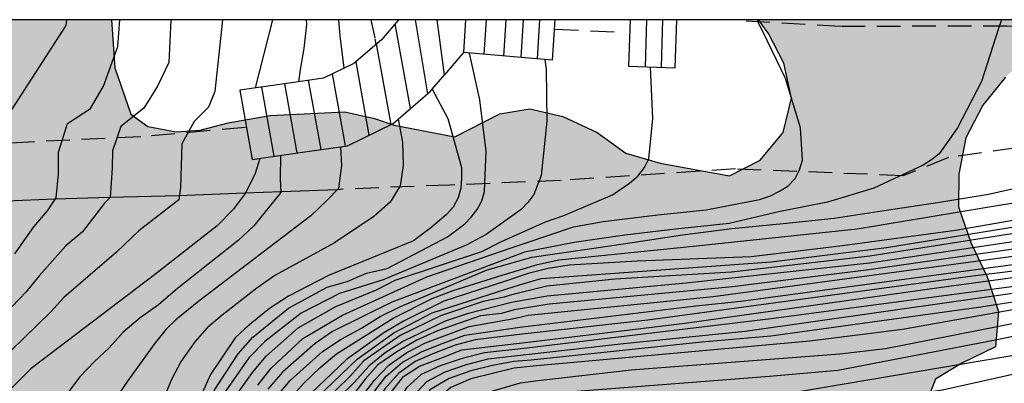
# Model space of a CAD drawing. Units: metres. Extents: x 580994 to 581344, y 4796790 to 4797041.
# Drawn here: x 581242 to 581263, y 4797032 to 4797040 of the extents above; entities that cross this region are included whole.
import ezdxf

# ---------------------------------------------------------------- set-up
doc = ezdxf.new("R2010")
doc.units = ezdxf.units.M
doc.linetypes.add('TRAZOS_NORMALES', pattern=[0.75, 0.5, -0.25])
for name, color, linetype in [('010106', 9, 'Continuous'), ('020104', 34, 'Continuous'), ('060117', 9, 'Continuous'), ('060128', 7, 'TRAZOS_NORMALES'), ('060141', 9, 'Continuous'), ('060144', 9, 'Continuous'), ('100106', 63, 'Continuous'), ('990504', 63, 'Continuous')]:
    doc.layers.add(name, color=color, linetype=linetype)
doc.layers.add('020105', color=24, linetype='Continuous', lineweight=30)

msp = doc.modelspace()

# ---------------------------------------------------------------- hatches: boundary and pattern name
at = {"layer": '990504'}
h = msp.add_hatch(color=256, dxfattribs=at)
h.paths.add_polyline_path([(581258.031, 4797040.168), (581269.707, 4797040.168), (581267.504, 4797039.331), (581266.826, 4797039.405), (581266.034, 4797039.628), (581264.505, 4797039.854), (581263.842, 4797039.483), (581263.251, 4797038.96), (581262.773, 4797038.369), (581262.416, 4797037.677), (581262.263, 4797036.907), (581262.261, 4797036.219), (581262.522, 4797035.464), (581262.864, 4797034.74), (581263.104, 4797034.004), (581263.042, 4797033.256), (581262.328, 4797032.914), (581261.776, 4797032.574), (581261.51, 4797031.914), (581261.589, 4797031.136), (581261.849, 4797030.553), (581261.967, 4797029.907), (581261.873, 4797029.309), (581261.708, 4797028.62), (581261.269, 4797028.12), (581260.575, 4797027.778), (581259.819, 4797027.618), (581259.03, 4797027.65), (581258.46, 4797027.927), (581257.898, 4797028.476), (581256.479, 4797029.694), (581255.452, 4797030.229), (581254.868, 4797029.979), (581254.563, 4797029.706), (581254.328, 4797029.356), (581253.54, 4797028.008), (581252.281, 4797026.149), (581251.989, 4797025.611), (581251.578, 4797025.07), (581250.643, 4797023.542), (581249.998, 4797022.642), (581249.204, 4797021.8), (581248.29, 4797021.016), (581247.849, 4797020.564), (581247.317, 4797020.201), (581246.814, 4797019.957), (581246.312, 4797019.595), (581245.809, 4797019.351), (581245.186, 4797019.136), (581244.564, 4797018.831), (581243.648, 4797018.285), (581243.174, 4797018.101), (581242.639, 4797017.976), (581242.106, 4797017.762), (581241.483, 4797017.606), (581240.265, 4797017.384), (581239.79, 4797017.23), (581238.661, 4797017.099), (581237.711, 4797016.939), (581236.165, 4797016.803), (581235.009, 4797016.433), (581232.312, 4797015.331), (581230.714, 4797014.57), (581229.649, 4797013.992), (581228.291, 4797012.995), (581226.764, 4797010.705), (581224.318, 4797006.313), (581223.243, 4797004.846), (581222.422, 4797003.953), (581219.594, 4797001.219), (581219.183, 4797000.747), (581217.486, 4796999.169), (581216.919, 4796998.747), (581215.942, 4796997.8), (581214.346, 4796996.431), (581213.935, 4796996.011), (581213.06, 4796995.274), (581212.647, 4796995.009), (581212.287, 4796994.641), (581211.772, 4796994.22), (581210.741, 4796993.481), (581209.044, 4796991.903), (581207.606, 4796990.275), (581207.144, 4796989.804), (581206.786, 4796989.28), (581205.309, 4796986.561), (581204.496, 4796984.889), (581202.97, 4796981.961), (581202.561, 4796981.333), (581201.793, 4796980.337), (581200.457, 4796978.919), (581198.76, 4796977.341), (581197.472, 4796976.287), (581195.516, 4796974.602), (581193.607, 4796973.334), (581188.903, 4796971.047), (581188.283, 4796970.78), (581187.196, 4796970.352), (581184.865, 4796969.651), (581184.245, 4796969.385), (581182.794, 4796968.953), (581180.522, 4796967.68), (581179.953, 4796967.414), (581179.437, 4796967.044), (581178.869, 4796966.726), (581178.405, 4796966.409), (581177.942, 4796965.988), (581177.066, 4796965.355), (581176.601, 4796965.09), (581176.188, 4796964.773), (581175.723, 4796964.56), (581175.208, 4796964.191), (581172.829, 4796963.073), (581171.331, 4796962.277), (581170.814, 4796962.063), (581170.244, 4796961.901), (581169.054, 4796961.368), (581168.487, 4796960.998), (581166.214, 4796959.777), (581163.783, 4796958.71), (581163.265, 4796958.549), (581162.748, 4796958.335), (581162.023, 4796958.119), (581159.743, 4796957.522), (581157.567, 4796956.875), (581156.947, 4796956.608), (581156.274, 4796956.393), (581153.424, 4796955.686), (581152.906, 4796955.472), (581152.181, 4796955.308), (581150.415, 4796955.184), (581149.896, 4796955.075), (581149.325, 4796955.016), (581148.806, 4796955.01), (581147.716, 4796954.894), (581147.196, 4796954.888), (581143.411, 4796954.067), (581142.738, 4796953.851), (581140.717, 4796953.309), (581139.06, 4796952.771), (581137.974, 4796952.291), (581137.459, 4796951.87), (581136.424, 4796951.494), (581133.942, 4796950.323), (581133.373, 4796950.109), (581132.857, 4796949.791), (581131.978, 4796949.366), (581130.943, 4796948.939), (581130.272, 4796948.567), (581129.238, 4796948.088), (581128.928, 4796947.877), (581128.359, 4796947.662), (581127.843, 4796947.345), (581126.345, 4796946.549), (581125.108, 4796945.6), (581124.592, 4796945.283), (581124.18, 4796944.914), (581123.665, 4796944.545), (581122.58, 4796943.961), (581120.871, 4796943.37), (581119.834, 4796943.203), (581119.21, 4796943.196), (581118.118, 4796943.288), (581117.023, 4796943.535), (581114.831, 4796944.446), (581113.423, 4796944.846), (581112.904, 4796944.893), (581111.864, 4796944.881), (581111.294, 4796944.771), (581110.724, 4796944.608), (581110.155, 4796944.342), (581109.226, 4796943.812), (581108.866, 4796943.444), (581108.349, 4796943.179), (581107.472, 4796942.649), (581106.954, 4796942.488), (581106.435, 4796942.43), (581105.863, 4796942.475), (581105.341, 4796942.626), (581104.922, 4796942.933), (581104.554, 4796943.292), (581104.237, 4796943.757), (581103.502, 4796944.424), (581102.562, 4796944.881), (581101.467, 4796945.181), (581100.843, 4796945.226), (581099.649, 4796945.057), (581099.131, 4796944.947), (581098.613, 4796944.733), (581098.097, 4796944.468), (581097.632, 4796944.151), (581096.702, 4796943.673), (581093.96, 4796942.603), (581092.978, 4796942.072), (581092.411, 4796941.702), (581091.945, 4796941.489), (581091.018, 4796940.803), (581090.556, 4796940.278), (581088.91, 4796938.7), (581088.085, 4796938.121), (581087.725, 4796937.753), (581085.661, 4796936.482), (581085.143, 4796936.269), (581084.624, 4796936.211), (581084.104, 4796936.257), (581083.531, 4796936.407), (581083.06, 4796936.661), (581082.64, 4796937.02), (581082.375, 4796937.485), (581081.948, 4796938.52), (581081.89, 4796939.091), (581082.137, 4796940.237), (581082.444, 4796940.656), (581083.575, 4796941.76), (581084.863, 4796942.761), (581085.12, 4796943.024), (581086.253, 4796943.972), (581087.229, 4796944.97), (581087.588, 4796945.39), (581088.202, 4796946.28), (581088.712, 4796947.17), (581089.275, 4796947.955), (581089.686, 4796948.324), (581090.667, 4796948.906), (581091.237, 4796949.069), (581091.809, 4796949.075), (581092.328, 4796949.133), (581092.953, 4796948.984), (581094.203, 4796948.79), (581095.242, 4796948.801), (581095.815, 4796948.704), (581096.853, 4796948.819), (581097.319, 4796948.929), (581097.891, 4796948.935), (581098.874, 4796949.31), (581099.856, 4796949.84), (581100.628, 4796950.473), (581101.04, 4796950.841), (581101.245, 4796951.103), (581101.447, 4796951.625), (581101.587, 4796953.03), (581101.628, 4796954.018), (581101.253, 4796955.001), (581101.352, 4796955.522), (581101.502, 4796955.991), (581101.809, 4796956.462), (581102.372, 4796957.196), (581103.582, 4796958.014), (581104.422, 4796959.109), (581105.01, 4796959.761), (581105.569, 4796960.543), (581106.159, 4796960.962), (581106.597, 4796961.148), (581106.905, 4796961.332), (581107.237, 4796961.672), (581107.542, 4796962.115), (581107.77, 4796962.531), (581107.894, 4796963.023), (581107.862, 4796963.54), (581107.702, 4796964.029), (581107.464, 4796964.492), (581107.046, 4796964.849), (581106.527, 4796965.076), (581106.009, 4796965.147), (581104.975, 4796965.213), (581103.271, 4796965.039), (581101.022, 4796965.04), (581100.089, 4796965.262), (581099.775, 4796965.621), (581098.94, 4796966.361), (581098.447, 4796966.536), (581097.879, 4796966.479), (581097.39, 4796966.293), (581096.9, 4796966.184), (581096.459, 4796966.334), (581095.964, 4796966.639), (581095.651, 4796966.894), (581094.742, 4796967.452), (581093.729, 4796967.829), (581093.393, 4796967.877), (581092.876, 4796967.845), (581091.898, 4796967.55), (581090.535, 4796966.888), (581089.663, 4796966.336), (581088.556, 4796965.936), (581087.989, 4796965.8), (581086.387, 4796965.731), (581085.352, 4796965.848), (581084.782, 4796965.971), (581084.392, 4796966.122), (581083.898, 4796966.453), (581083.609, 4796966.811), (581083.475, 4796967.301), (581083.391, 4796967.817), (581083.385, 4796968.385), (581083.509, 4796968.852), (581083.788, 4796969.346), (581084.171, 4796969.738), (581084.687, 4796969.847), (581085.152, 4796969.852), (581086.5, 4796969.531), (581087.069, 4796969.486), (581087.482, 4796969.542), (581087.97, 4796969.78), (581088.224, 4796970.171), (581088.425, 4796970.69), (581088.393, 4796971.207), (581088.207, 4796971.67), (581087.918, 4796972.158), (581087.526, 4796972.541), (581087.057, 4796972.872), (581085.703, 4796973.709), (581085.312, 4796974.041), (581085.024, 4796974.374), (581084.915, 4796974.864), (581084.936, 4796975.355), (581085.033, 4796975.899), (581084.975, 4796976.467), (581084.339, 4796977.88), (581083.625, 4796979.294), (581083.356, 4796980.299), (581083.349, 4796980.867), (581083.602, 4796981.387), (581084.038, 4796981.65), (581084.581, 4796981.656), (581086.063, 4796980.846), (581086.557, 4796980.645), (581087.052, 4796980.288), (581088.455, 4796979.606), (581088.974, 4796979.431), (581089.39, 4796979.229), (581089.856, 4796979.131), (581090.658, 4796979.062), (581091.149, 4796979.093), (581091.457, 4796979.252), (581091.685, 4796979.642), (581091.835, 4796980.135), (581091.829, 4796980.678), (581091.719, 4796981.219), (581090.742, 4796983.121), (581090.581, 4796983.61), (581090.441, 4796984.616), (581090.435, 4796985.133), (581090.533, 4796985.625), (581091.228, 4796988.218), (581091.403, 4796988.737), (581091.831, 4796989.724), (581092.136, 4796990.218), (581092.824, 4796991.104), (581093.285, 4796991.446), (581094.345, 4796991.483), (581094.863, 4796991.386), (581095.355, 4796991.236), (581096.266, 4796990.729), (581096.632, 4796990.32), (581096.818, 4796989.857), (581095.972, 4796989.201), (581095.64, 4796988.836), (581095.517, 4796988.343), (581095.446, 4796987.774), (581095.502, 4796985.035), (581095.778, 4796983.461), (581096.1, 4796982.405), (581096.466, 4796982.022), (581096.883, 4796981.742), (581097.845, 4796981.236), (581098.263, 4796980.827), (581098.706, 4796980.47), (581099.174, 4796980.217), (581099.617, 4796979.911), (581100.136, 4796979.71), (581100.627, 4796979.69), (581101.117, 4796979.799), (581101.606, 4796980.037), (581102.041, 4796980.352), (581102.399, 4796980.744), (581102.835, 4796981.059), (581103.276, 4796980.883), (581103.566, 4796980.395), (581103.861, 4796979.39), (581104.047, 4796978.901), (581104.361, 4796978.491), (581104.754, 4796978.082), (581105.197, 4796977.699), (581105.639, 4796977.446), (581106.132, 4796977.322), (581106.648, 4796977.379), (581106.953, 4796977.822), (581107.077, 4796978.315), (581107.045, 4796978.883), (581106.182, 4796982.182), (581105.943, 4796982.747), (581105.654, 4796983.209), (581105.287, 4796983.645), (581104.767, 4796983.923), (581103.681, 4796984.015), (581102.621, 4796984.003), (581101.591, 4796983.629), (581100.456, 4796983.436), (581099.939, 4796983.43), (581099.369, 4796983.579), (581098.952, 4796983.884), (581098.714, 4796984.347), (581098.734, 4796984.916), (581098.935, 4796985.435), (581099.545, 4796986.372), (581100.026, 4796987.282), (581100.331, 4796987.725), (581100.741, 4796988.014), (581101.26, 4796987.864), (581101.676, 4796987.611), (581102.461, 4796986.741), (581102.904, 4796986.409), (581103.267, 4796986.31), (581103.598, 4796986.753), (581103.747, 4796987.323), (581103.742, 4796987.814), (581103.569, 4796989.363), (581103.563, 4796989.932), (581104.147, 4796993.143), (581104.323, 4796993.636), (581104.752, 4796994.571), (581105.194, 4796994.344), (581105.457, 4796993.881), (581105.644, 4796993.393), (581105.728, 4796992.825), (581106.1, 4796991.847), (581106.415, 4796991.411), (581106.857, 4796991.235), (581107.401, 4796991.086), (581107.818, 4796990.806), (581108.84, 4796989.551), (581109.63, 4796988.164), (581109.739, 4796987.675), (581109.771, 4796987.158), (581110.104, 4796985.017), (581110.29, 4796984.553), (581110.681, 4796984.273), (581112.282, 4796984.343), (581112.852, 4796984.272), (581113.839, 4796983.818), (581114.23, 4796983.486), (581114.519, 4796983.076), (581114.68, 4796982.612), (581114.878, 4796981.012), (581115.199, 4796980.085), (581115.538, 4796979.753), (581115.98, 4796979.525), (581116.473, 4796979.35), (581116.965, 4796979.278), (581117.455, 4796979.438), (581117.735, 4796979.803), (581117.936, 4796980.297), (581118.06, 4796980.815), (581118.131, 4796981.333), (581118.146, 4796982.367), (581118.113, 4796982.935), (581118.005, 4796983.425), (581117.947, 4796983.941), (581117.703, 4796984.946), (581117.279, 4796985.949), (581116.989, 4796986.411), (581116.307, 4796987.308), (581115.755, 4796988.155), (581115.62, 4796988.645), (581115.64, 4796989.161), (581115.764, 4796989.653), (581116.044, 4796990.07), (581116.48, 4796990.333), (581117.461, 4796990.473), (581118.916, 4796989.792), (581119.358, 4796989.512), (581119.852, 4796989.26), (581120.397, 4796989.111), (581121.175, 4796989.125), (581123.481, 4796987.841), (581124.292, 4796987.225), (581124.475, 4796986.751), (581124.362, 4796986.243), (581124.159, 4796985.765), (581124.046, 4796985.198), (581124.022, 4796984.692), (581124.117, 4796984.157), (581124.479, 4796983.715), (581124.986, 4796983.691), (581125.399, 4796983.993), (581125.782, 4796984.384), (581126.608, 4796985.018), (581127.082, 4796985.232), (581127.616, 4796985.357), (581128.122, 4796985.392), (581128.688, 4796985.339), (581129.137, 4796985.047), (581129.41, 4796984.633), (581129.654, 4796984.13), (581129.808, 4796983.655), (581130.051, 4796983.182), (581130.354, 4796982.709), (581130.686, 4796982.326), (581131.076, 4796981.973), (581132.426, 4796981.095), (581133.413, 4796980.63), (581133.891, 4796980.486), (581134.457, 4796980.374), (581134.993, 4796980.38), (581135.497, 4796980.564), (581135.94, 4796980.837), (581136.173, 4796981.345), (581136.049, 4796981.82), (581135.686, 4796982.322), (581135.324, 4796982.705), (581134.749, 4796983.591), (581134.581, 4796985.316), (581134.124, 4796986.263), (581133.127, 4796987.591), (581132.766, 4796987.944), (581131.955, 4796988.62), (581131.593, 4796989.032), (581130.928, 4796989.918), (581130.714, 4796990.421), (581130.619, 4796990.956), (581130.643, 4796991.522), (581130.756, 4796992.029), (581131.018, 4796992.538), (581131.401, 4796992.929), (581132.446, 4796992.643), (581132.984, 4796992.381), (581133.941, 4796992.005), (581134.417, 4796991.981), (581134.953, 4796992.016), (581135.993, 4796992.177), (581136.437, 4796992.331), (581136.851, 4796992.633), (581137.144, 4796993.053), (581137.257, 4796993.53), (581137.252, 4796994.036), (581137.097, 4796994.54), (581136.854, 4796995.014), (581136.493, 4796995.367), (581136.013, 4796995.659), (581135.474, 4796995.951), (581134.996, 4796996.154), (581134.459, 4796996.297), (581132.879, 4796996.517), (581132.459, 4796996.78), (581132.305, 4796997.255), (581132.209, 4796997.849), (581132.251, 4796999.457), (581132.126, 4796999.961), (581131.942, 4797000.435), (581131.64, 4797000.849), (581131.279, 4797001.202), (581129.507, 4797002.581), (581129.204, 4797003.084), (581128.99, 4797003.617), (581128.834, 4797004.24), (581128.828, 4797004.746), (581129.062, 4797005.195), (581129.505, 4797005.498), (581130.07, 4797005.534), (581130.577, 4797005.391), (581132.134, 4797004.604), (581133.032, 4797004.079), (581133.423, 4797003.785), (581133.844, 4797003.373), (581134.715, 4797002.639), (581135.614, 4797002.113), (581136.182, 4797001.911), (581138.186, 4797001.011), (581139.68, 4797000.492), (581141.145, 4796999.883), (581142.073, 4796999.358), (581142.798, 4796998.473), (581143.971, 4796997.355), (581144.576, 4796996.469), (581144.76, 4796995.965), (581145.003, 4796995.521), (581145.306, 4796995.078), (581145.667, 4796994.725), (581146.175, 4796994.493), (581146.682, 4796994.469), (581147.216, 4796994.564), (581147.69, 4796994.807), (581148.073, 4796995.109), (581148.484, 4796995.62), (581148.747, 4796996.099), (581148.83, 4796996.606), (581148.795, 4796997.141), (581148.641, 4796997.616), (581148.123, 4796998.622), (581147.851, 4796999.065), (581146.824, 4797000.392), (581146.52, 4797000.924), (581146.337, 4797001.369), (581146.182, 4797001.932), (581146.236, 4797002.409), (581146.438, 4797002.947), (581146.641, 4797003.426), (581146.934, 4797003.875), (581147.137, 4797004.354), (581147.309, 4797004.921), (581147.446, 4797006.024), (581147.321, 4797006.529), (581147.167, 4797007.033), (581146.863, 4797007.565), (581145.719, 4797008.773), (581144.487, 4797009.741), (581144.097, 4797010.094), (581143.581, 4797010.981), (581143.545, 4797011.487), (581143.628, 4797012.083), (581143.854, 4797013.157), (581143.788, 4797013.722), (581143.603, 4797014.285), (581142.97, 4797015.082), (581142.548, 4797015.523), (581142.216, 4797015.966), (581141.972, 4797016.44), (581141.788, 4797016.943), (581141.663, 4797017.448), (581141.657, 4797018.043), (581141.77, 4797018.58), (581142.062, 4797019.03), (581142.445, 4797019.391), (581142.92, 4797019.545), (581143.516, 4797019.463), (581143.936, 4797019.14), (581144.297, 4797018.787), (581144.6, 4797018.374), (581144.99, 4797018.08), (581145.468, 4797017.877), (581146.004, 4797017.854), (581146.569, 4797017.949), (581147.012, 4797018.192), (581147.396, 4797018.494), (581147.808, 4797018.915), (581148.131, 4797019.336), (581148.304, 4797019.844), (581148.416, 4797020.41), (581148.816, 4797021.933), (581149.019, 4797022.441), (581149.161, 4797023.038), (581149.363, 4797023.576), (581149.596, 4797024.084), (581149.918, 4797024.504), (581150.422, 4797024.748), (581151.017, 4797024.755), (581151.613, 4797024.672), (581152.151, 4797024.47), (581152.452, 4797024.146), (581152.517, 4797023.7), (581152.463, 4797023.194), (581152.444, 4797022.241), (581152.538, 4797021.766), (581152.87, 4797021.383), (581153.289, 4797021.119), (581153.827, 4797020.977), (581154.272, 4797021.101), (581154.625, 4797021.491), (581154.918, 4797021.911), (581155.151, 4797022.36), (581156.028, 4797023.799), (581156.41, 4797024.22), (581156.882, 4797024.612), (581157.325, 4797024.914), (581157.797, 4797025.217), (581158.301, 4797025.461), (581158.713, 4797025.823), (581159.389, 4797026.663), (581159.65, 4797027.201), (581160.235, 4797028.16), (581160.73, 4797029.178), (581161.081, 4797029.658), (581161.666, 4797030.617), (581162.078, 4797031.038), (581162.43, 4797031.488), (581162.722, 4797031.968), (581162.806, 4797032.475), (581162.77, 4797033.01), (581162.616, 4797033.485), (581162.343, 4797033.987), (581161.945, 4797034.995), (581161.79, 4797035.529), (581161.724, 4797036.064), (581161.718, 4797036.659), (581161.86, 4797037.196), (581162.063, 4797037.705), (581162.506, 4797038.067), (581163.01, 4797038.162), (581163.576, 4797038.198), (581164.142, 4797038.145), (581164.649, 4797038.001), (581165.098, 4797037.768), (581165.822, 4797036.913), (581166.368, 4797036.026), (581166.825, 4797035.049), (581167.224, 4797033.982), (581167.349, 4797033.448), (581167.385, 4797032.913), (581167.361, 4797032.377), (581167.248, 4797031.84), (581167.045, 4797031.361), (581166.662, 4797030.97), (581165.153, 4797030.179), (581163.587, 4797029.15), (581163.205, 4797028.759), (581162.883, 4797028.22), (581161.137, 4797024.63), (581160.845, 4797024.18), (581160.139, 4797023.458), (581159.755, 4797023.126), (581158.961, 4797022.254), (581158.58, 4797021.744), (581158.288, 4797021.235), (581157.943, 4797020.159), (581157.89, 4797019.623), (581157.955, 4797019.058), (581158.199, 4797018.585), (581158.62, 4797018.173), (581159.07, 4797017.85), (581159.519, 4797017.588), (581160.028, 4797017.385), (581161.102, 4797017.099), (581162.174, 4797017.111), (581163.243, 4797017.302), (581163.778, 4797017.367), (581164.284, 4797017.373), (581164.85, 4797017.29), (581165.748, 4797016.824), (581166.315, 4797016.681), (581166.941, 4797016.658), (581169.824, 4797016.899), (581170.36, 4797016.875), (581171.491, 4797016.916), (581172.027, 4797016.833), (581174.736, 4797016.804), (581176.286, 4797016.583), (581177.269, 4797016.534), (581177.683, 4797016.718), (581178.185, 4797017.08), (581178.478, 4797017.53), (581178.562, 4797018.037), (581178.437, 4797018.541), (581178.163, 4797019.044), (581177.285, 4797020.404), (581177.101, 4797020.908), (581177.065, 4797021.443), (581177.411, 4797022.488), (581177.816, 4797023.475), (581177.96, 4797023.923), (581178.044, 4797024.43), (581178.007, 4797025.025), (581177.728, 4797026.093), (581177.685, 4797027.224), (581177.738, 4797027.82), (581177.697, 4797028.861), (581177.483, 4797029.394), (581177.181, 4797029.808), (581176.731, 4797030.189), (581176.251, 4797030.511), (581175.829, 4797030.953), (581175.496, 4797031.515), (581175.37, 4797032.079), (581175.412, 4797033.657), (581175.258, 4797034.161), (581174.985, 4797034.605), (581174.564, 4797035.017), (581174.054, 4797035.338), (581173.183, 4797036.013), (581172.851, 4797036.515), (581172.666, 4797037.019), (581172.642, 4797037.394), (581172.782, 4797038.845), (581172.65, 4797039.564), (581172.13, 4797040.084), (581171.95, 4797040.17), (581176.426, 4797040.17), (581177.176, 4797039.673), (581178.151, 4797038.926), (581178.656, 4797039.021), (581178.769, 4797039.558), (581178.746, 4797040.17), (581216.671, 4797040.169), (581217.111, 4797038.823), (581218.019, 4797037.435), (581218.409, 4797037.082), (581219.338, 4797036.527), (581219.758, 4797036.174), (581220.268, 4797035.852), (581220.659, 4797035.47), (581221.353, 4797034.644), (581221.656, 4797034.112), (581222.623, 4797032.813), (581222.954, 4797032.549), (581223.556, 4797031.901), (581223.916, 4797031.637), (581224.423, 4797031.553), (581224.778, 4797031.766), (581225.156, 4797032.574), (581225.179, 4797033.139), (581225.465, 4797034.184), (581225.726, 4797034.782), (581226.37, 4797035.772), (581227.165, 4797036.525), (581227.639, 4797036.738), (581228.737, 4797037.078), (581229.301, 4797037.144), (581229.808, 4797037.09), (581230.345, 4797036.947), (581230.826, 4797036.565), (581231.489, 4797035.799), (581232.573, 4797034.68), (581233.148, 4797033.823), (581233.213, 4797033.318), (581233.368, 4797032.814), (581233.519, 4797032.548), (581233.643, 4797032.103), (581233.944, 4797031.868), (581234.479, 4797031.933), (581235.427, 4797032.301), (581235.9, 4797032.574), (581236.315, 4797032.757), (581237.172, 4797033.303), (581237.525, 4797033.664), (581237.638, 4797034.171), (581237.365, 4797034.644), (581236.974, 4797034.997), (581236.435, 4797035.289), (581234.791, 4797035.955), (581234.312, 4797036.217), (581233.892, 4797036.54), (581233.707, 4797037.103), (581233.672, 4797037.579), (581233.814, 4797038.117), (581234.077, 4797038.626), (581234.429, 4797039.076), (581235.58, 4797040.168), (581244.361, 4797040.168), (581244.428, 4797039.157), (581244.766, 4797038.178), (581245.126, 4797037.914), (581245.723, 4797037.802), (581246.229, 4797037.837), (581246.822, 4797037.993), (581247.713, 4797038.152), (581249.29, 4797038.229), (581249.916, 4797038.087), (581250.335, 4797037.943), (581251.615, 4797037.696), (581252.564, 4797038.184), (581253.199, 4797038.292), (581253.899, 4797038.128), (581254.62, 4797037.792), (581255.231, 4797037.354), (581255.951, 4797037.14), (581257.42, 4797036.873), (581258.064, 4797037.204), (581258.553, 4797037.786), (581258.727, 4797038.516), (581258.567, 4797039.252), (581258.246, 4797039.885)])
h.paths.add_polyline_path([(581195.597, 4797035.112), (581196.456, 4797034.125), (581196.696, 4797033.534), (581196.407, 4797032.811), (581195.711, 4797032.485), (581194.967, 4797032.625), (581194.263, 4797032.978), (581193.664, 4797033.459), (581192.981, 4797033.875), (581192.215, 4797034.1), (581191.454, 4797033.858), (581191.017, 4797033.175), (581190.834, 4797032.43), (581190.524, 4797031.685), (581190.129, 4797031.023), (581189.562, 4797030.508), (581188.823, 4797030.181), (581188.039, 4797030.173), (581187.357, 4797030.462), (581186.737, 4797030.922), (581185.516, 4797031.989), (581185.211, 4797032.707), (581185.757, 4797033.243), (581186.539, 4797033.485), (581187.17, 4797033.959), (581187.756, 4797034.602), (581188.344, 4797035.096), (581189.018, 4797035.527), (581189.67, 4797036.023), (581190.365, 4797036.433), (581191.371, 4797037.567), (581192.332, 4797038.829), (581192.92, 4797039.366), (581193.66, 4797039.565), (581194.404, 4797039.425), (581195.044, 4797039.05), (581195.537, 4797038.547), (581195.883, 4797037.978), (581195.636, 4797037.276), (581195.091, 4797036.739)], flags=0)
h.paths.add_polyline_path([(581208.477, 4797032.541), (581206.147, 4797032.261), (581205.408, 4797031.998), (581204.691, 4797031.651), (581203.929, 4797031.451), (581203.647, 4797032.084), (581203.893, 4797032.787), (581203.906, 4797033.529), (581203.601, 4797034.226), (581203.023, 4797034.771), (581201.741, 4797035.626), (581201.162, 4797036.171), (581200.752, 4797036.824), (581201.341, 4797037.276), (581202.85, 4797036.932), (581204.42, 4797036.928), (581206.574, 4797037.673), (581207.357, 4797037.809), (581208.1, 4797037.775), (581208.823, 4797037.571), (581209.485, 4797037.218), (581210.02, 4797036.8), (581210.535, 4797036.233), (581211.008, 4797035.602), (581211.038, 4797034.881), (581210.37, 4797033.898)], flags=0)

# ---------------------------------------------------------------- linework, layer by layer
at = {"layer": '010106', "flags": 128}
msp.add_lwpolyline([(580994.249, 4796790.181), (581344.239, 4796790.173), (581344.244, 4797040.166), (580994.254, 4797040.174)], close=True, dxfattribs=at)
at = {"layer": '020104', "flags": 128}
for points, elevation in [([(581243.407, 4797040.168), (581243.391, 4797040.053), (581242.096, 4797038.041), (581241.923, 4797036.194), (581241.437, 4797035.159), (581241.166, 4797034.788), (581238.785, 4797032.291), (581238.138, 4797031.722), (581232.111, 4797026.497), (581231.787, 4797026.157), (581231.475, 4797025.814), (581226.519, 4797018.967), (581225.616, 4797017.854), (581225.277, 4797017.506), (581223.497, 4797015.878), (581222.689, 4797015.322), (581220.099, 4797013.872), (581215.648, 4797011.644), (581210.461, 4797008.794)], 34), ([(581245.608, 4797040.168), (581245.567, 4797039.27), (581245.331, 4797038.767), (581245.038, 4797038.306), (581244.556, 4797037.917), (581244.381, 4797037.404), (581244.371, 4797037.037), (581244.332, 4797036.415), (581244.209, 4797036.298), (581243.742, 4797035.692), (581243.392, 4797035.397), (581242.832, 4797034.761), (581242.554, 4797034.423), (581242.254, 4797034.108)], 33), ([(581242.317, 4797035.223), (581242.717, 4797035.793), (581243.008, 4797036.131), (581243.191, 4797036.406), (581243.24, 4797036.915), (581243.24, 4797037.376), (581243.426, 4797037.979), (581243.916, 4797038.297), (581244.19, 4797038.767), (581244.489, 4797039.607), (581244.537, 4797040.168)], 33.5), ([(581247.759, 4797040.168), (581247.396, 4797038.731)], 32), ([(581247.448, 4797032.451), (581247.729, 4797032.81), (581248.4, 4797033.434), (581249.243, 4797033.93), (581251.021, 4797034.738), (581252.828, 4797035.357), (581253.1, 4797035.452), (581254.122, 4797035.794), (581254.749, 4797035.906), (581255.901, 4797036.049), (581256.923, 4797036.156), (581258.05, 4797036.373), (581258.284, 4797036.451), (581258.478, 4797036.546), (581258.65, 4797036.653), (581258.806, 4797036.82), (581258.901, 4797037.001), (581258.961, 4797037.204), (581258.921, 4797037.885), (581258.604, 4797038.932), (581258.13, 4797039.913), (581258.026, 4797040.115), (581258.014, 4797040.168)], 28), ([(581248.469, 4797040.168), (581248.479, 4797040.073), (581248.425, 4797039.568), (581248.349, 4797039.162), (581248.312, 4797038.862)], 31.5), ([(581249.154, 4797040.168), (581249.186, 4797039.829), (581249.269, 4797039.146)], 31), ([(581249.839, 4797040.168), (581249.921, 4797039.79)], 30.5), ([(581249.925, 4797039.77), (581249.946, 4797039.65)], 30.5), ([(581241.804, 4797025.193), (581243.136, 4797026.537), (581244.003, 4797027.618), (581244.551, 4797028.394), (581245.307, 4797029.657), (581245.525, 4797030.097), (581246.524, 4797032.336), (581247.033, 4797033.114), (581247.346, 4797033.46), (581248.099, 4797034.078), (581248.914, 4797034.517), (581249.34, 4797034.643), (581249.748, 4797034.816), (581250.184, 4797034.918), (581251.458, 4797035.582), (581251.822, 4797035.858), (581251.962, 4797035.998), (581252.085, 4797036.159), (581252.186, 4797036.343), (581252.241, 4797036.544), (581252.277, 4797037.395), (581252.142, 4797038.478), (581251.926, 4797039.466)], 29.5), ([(581253.514, 4797039.334), (581253.541, 4797039.124), (581253.556, 4797038.03), (581253.435, 4797036.88), (581253.284, 4797036.481), (581253.159, 4797036.309), (581253.015, 4797036.165), (581252.278, 4797035.631), (581251.856, 4797035.41), (581250.102, 4797034.676), (581249.173, 4797034.387), (581248.364, 4797033.97), (581247.597, 4797033.369), (581247.262, 4797033.026), (581246.727, 4797032.257), (581245.953, 4797030.49), (581244.787, 4797028.34), (581243.381, 4797026.418), (581243.089, 4797026.061), (581238.928, 4797021.928)], 29), ([(581247.058, 4797032.322), (581247.335, 4797032.714), (581247.625, 4797033.061), (581248.302, 4797033.66), (581249.098, 4797034.109), (581249.96, 4797034.464), (581250.351, 4797034.667), (581252.187, 4797035.277), (581252.585, 4797035.478), (581253.531, 4797035.898), (581253.917, 4797036.037), (581254.944, 4797036.474), (581255.304, 4797036.716), (581255.482, 4797036.868), (581255.621, 4797037.052), (581255.716, 4797037.236), (581255.799, 4797038.083), (581255.751, 4797039.176)], 28.5), ([(581250.413, 4797038.069), (581250.508, 4797037.585), (581250.525, 4797037.09), (581250.459, 4797036.659), (581250.248, 4797036.314), (581249.9, 4797036.016), (581249.074, 4797035.46), (581247.812, 4797034.765), (581247.429, 4797034.499), (581246.693, 4797033.927), (581246.376, 4797033.658), (581246.121, 4797033.366), (581245.827, 4797032.957), (581245.623, 4797032.569), (581245.449, 4797032.148), (581244.545, 4797030.609), (581243.715, 4797029.388), (581243.409, 4797029.036), (581243.129, 4797028.669), (581242.056, 4797027.451)], 30.5), ([(581249.195, 4797037.489), (581249.217, 4797037.089), (581249.155, 4797036.604), (581248.916, 4797036.357), (581248.567, 4797036.029), (581246.2, 4797034.222), (581245.72, 4797033.828), (581245.513, 4797033.633), (581245.257, 4797033.317), (581244.698, 4797032.531), (581244.192, 4797031.798), (581243.108, 4797030.306), (581241.178, 4797028.162)], 31), ([(581247.492, 4797037.243), (581247.384, 4797036.901), (581247.182, 4797036.503), (581246.931, 4797036.16), (581246.589, 4797035.815), (581245.263, 4797034.782), (581242.662, 4797032.8), (581242.311, 4797032.454), (581238.792, 4797028.994), (581233.74, 4797024.255), (581233.419, 4797023.902), (581229.906, 4797019.824), (581227.614, 4797017.215), (581224.671, 4797014.633), (581223.881, 4797014.063), (581220.921, 4797012.321), (581219.222, 4797011.426), (581216.91, 4797010.177), (581212.45, 4797007.992), (581212.067, 4797007.831)], 32), ([(581247.931, 4797037.305), (581247.921, 4797036.81), (581247.939, 4797036.522), (581247.369, 4797035.818), (581247.036, 4797035.509), (581245.749, 4797034.492), (581245.351, 4797034.144), (581244.96, 4797033.872), (581244.605, 4797033.568), (581244.306, 4797033.24), (581243.989, 4797032.945), (581243.687, 4797032.622), (581243.431, 4797032.278), (581240.299, 4797028.873), (581233.835, 4797022.739), (581233.518, 4797022.385), (581230.2, 4797018.77), (581227.79, 4797016.265), (581227.059, 4797015.616), (581223.277, 4797012.806), (581218.473, 4797010.284), (581214.538, 4797008.304), (581212.304, 4797007.275)], 31.5), ([(581239.936, 4797020.615), (581242.796, 4797023.425), (581243.771, 4797024.557), (581244.848, 4797026.161), (581245.777, 4797027.784), (581247.548, 4797031.34), (581248.097, 4797032.127), (581248.42, 4797032.489), (581248.77, 4797032.822), (581249.112, 4797033.109), (581250.31, 4797033.865), (581251.132, 4797034.278), (581251.58, 4797034.449), (581252.614, 4797034.777), (581253.359, 4797035.001), (581253.814, 4797035.095), (581256.724, 4797035.393), (581260.119, 4797035.753), (581266.381, 4797036.796)], 26.5), ([(581247.832, 4797032.188), (581248.134, 4797032.544), (581248.819, 4797033.161), (581249.209, 4797033.421), (581249.641, 4797033.654), (581250.038, 4797033.899), (581250.462, 4797034.115), (581252.294, 4797034.888), (581252.552, 4797034.96), (581253.239, 4797035.152), (581254.314, 4797035.306), (581255.36, 4797035.465), (581256.427, 4797035.627), (581257.469, 4797035.761), (581258.554, 4797035.869), (581259.629, 4797035.981), (581260.636, 4797036.135), (581261.813, 4797036.31), (581262.895, 4797036.488), (581264.11, 4797036.764)], 27), ([(581267.024, 4797036.558), (581262.197, 4797035.718), (581259.804, 4797035.391), (581257.874, 4797035.161), (581255.464, 4797035.073), (581254.031, 4797034.982), (581253.587, 4797034.917), (581253.162, 4797034.808), (581252.66, 4797034.643), (581251.381, 4797034.224), (581250.527, 4797033.804), (581250.114, 4797033.557), (581249.321, 4797032.992), (581248.282, 4797031.999), (581247.728, 4797031.228), (581244.774, 4797025.508), (581244.723, 4797025.426), (581243.264, 4797023.41), (581242.281, 4797022.35)], 26), ([(581239.528, 4797019.325), (581243.113, 4797022.739), (581243.756, 4797023.475), (581245.691, 4797026.348), (581245.735, 4797026.43), (581247.993, 4797031.254), (581248.534, 4797032.029), (581249.548, 4797033), (581250.325, 4797033.555), (581251.137, 4797033.975), (581252.713, 4797034.487), (581252.984, 4797034.569), (581253.436, 4797034.705), (581258.3, 4797035.054), (581260.739, 4797035.361), (581267.086, 4797036.387)], 25.5), ([(581267.211, 4797036.045), (581260.379, 4797035.031), (581256.505, 4797034.605), (581253.567, 4797034.333), (581252.811, 4797034.198), (581251.876, 4797033.96), (581251.413, 4797033.799), (581250.528, 4797033.382), (581250.14, 4797033.129), (581249.799, 4797032.853), (581249.496, 4797032.512), (581249.176, 4797032.199), (581248.595, 4797031.435), (581248.031, 4797030.096), (581247.916, 4797029.683), (581247.022, 4797027.482), (581246.41, 4797026.225), (581243.867, 4797022.584), (581243.546, 4797022.233), (581240.326, 4797019.148)], 24.5), ([(581241.203, 4797019.045), (581244.029, 4797021.791), (581244.978, 4797022.821), (581246.125, 4797024.414), (581247.129, 4797026.103), (581248.1, 4797028.363), (581248.527, 4797029.699), (581248.642, 4797030.166), (581248.933, 4797031.04), (581249.131, 4797031.483), (581249.383, 4797031.901), (581249.668, 4797032.229), (581249.913, 4797032.556), (581250.218, 4797032.869), (581250.602, 4797033.142), (581250.996, 4797033.344), (581251.919, 4797033.688), (581252.825, 4797033.848), (581252.921, 4797033.873), (581253.162, 4797033.926), (581257.076, 4797034.324), (581267.336, 4797035.703)], 23.5), ([(581267.274, 4797035.874), (581260.366, 4797034.884), (581257.48, 4797034.526), (581253.609, 4797034.163), (581252.865, 4797034.038), (581252.599, 4797033.966), (581252.155, 4797033.911), (581251.25, 4797033.595), (581250.811, 4797033.398), (581250.391, 4797033.154), (581249.989, 4797032.876), (581249.722, 4797032.575), (581249.454, 4797032.231)], 24), ([(581241.109, 4797018.517), (581244.996, 4797022.327), (581245.282, 4797022.707), (581247.489, 4797026.041), (581247.951, 4797027.065), (581248.735, 4797029.295), (581248.939, 4797030.19), (581249.194, 4797031.076), (581249.377, 4797031.491), (581249.877, 4797032.265), (581250.166, 4797032.639), (581250.511, 4797032.936), (581250.922, 4797033.159), (581251.369, 4797033.338), (581251.824, 4797033.505), (581252.99, 4797033.672), (581256.705, 4797034.125), (581257.66, 4797034.226), (581267.489, 4797035.549)], 23), ([(581241.768, 4797018.214), (581245.655, 4797022.053), (581245.955, 4797022.442), (581247.63, 4797024.898), (581247.911, 4797025.413), (581248.361, 4797026.286), (581249.29, 4797029.109), (581249.689, 4797031.022), (581249.82, 4797031.459), (581250.013, 4797031.875), (581250.251, 4797032.283), (581250.53, 4797032.63), (581250.869, 4797032.848), (581251.317, 4797033.023), (581251.765, 4797033.197), (581253.098, 4797033.353), (581256.473, 4797033.757), (581261.847, 4797034.515), (581268.431, 4797035.411)], 22), ([(581267.564, 4797035.081), (581258.301, 4797033.854), (581253.139, 4797033.232), (581252.238, 4797033.13), (581251.766, 4797033.014), (581251.307, 4797032.854), (581250.903, 4797032.672), (581250.595, 4797032.394), (581250.347, 4797032.008), (581250.153, 4797031.592), (581249.998, 4797031.148), (581248.82, 4797026.647), (581248.424, 4797025.731), (581247.182, 4797023.59), (581246.068, 4797022.042), (581242.238, 4797018.222), (581241.87, 4797017.885), (581237.889, 4797014.975), (581233.465, 4797011.672), (581230.019, 4797008.865), (581229.601, 4797008.607), (581224.714, 4797006.161), (581218.84, 4797003.569), (581217.055, 4797002.88)], 21.5), ([(581267.644, 4797034.864), (581262.729, 4797034.096), (581258.294, 4797033.487), (581256.831, 4797033.355), (581253.225, 4797032.977), (581252.862, 4797032.948), (581252.409, 4797032.866), (581251.949, 4797032.751), (581251.493, 4797032.591), (581251.088, 4797032.351), (581250.864, 4797031.98), (581250.087, 4797029.629), (581249.99, 4797029.146), (581249.331, 4797026.47), (581249.181, 4797026.033), (581249.005, 4797025.612), (581247.844, 4797023.496), (581246.416, 4797021.539), (581245.475, 4797020.479), (581243.401, 4797018.42), (581242.278, 4797017.506)], 20.5), ([(581268.845, 4797034.627), (581263.079, 4797033.405), (581259.71, 4797032.762), (581258.264, 4797032.632), (581253.47, 4797032.26), (581253.148, 4797032.194), (581252.263, 4797031.908), (581251.867, 4797031.677), (581251.54, 4797031.343), (581251.318, 4797030.946), (581250.819, 4797029.614), (581250.437, 4797028.219), (581250.121, 4797026.385), (581250.098, 4797026.205), (581249.989, 4797025.773), (581249.627, 4797024.887), (581248.433, 4797022.716), (581247.58, 4797021.513), (581246.383, 4797020.026), (581243.907, 4797017.612), (581240.448, 4797014.856)], 19), ([(581242.24, 4797017.81), (581245.41, 4797020.867), (581246.397, 4797021.968), (581247.52, 4797023.551), (581248.706, 4797025.666), (581249.076, 4797026.559), (581249.21, 4797027.165), (581249.496, 4797028.072), (581250.188, 4797030.919), (581250.508, 4797031.784), (581250.718, 4797032.204), (581251.02, 4797032.523), (581251.412, 4797032.728), (581251.857, 4797032.886), (581252.315, 4797033.003), (581253.183, 4797033.102), (581255.182, 4797033.33), (581257.75, 4797033.587), (581265.087, 4797034.631)], 21), ([(581239.726, 4797014.734), (581242.491, 4797016.814), (581243.618, 4797017.77), (581246.101, 4797020.221), (581247.04, 4797021.306), (581248.472, 4797023.353), (581248.684, 4797023.769), (581248.898, 4797024.129), (581249.343, 4797024.978), (581249.71, 4797025.837), (581249.843, 4797026.294), (581249.899, 4797026.753), (581250.096, 4797027.636), (581250.525, 4797029.479), (581251.184, 4797031.33), (581251.391, 4797031.747), (581251.687, 4797032.046), (581252.076, 4797032.227), (581253.005, 4797032.498), (581253.373, 4797032.544), (581255.342, 4797032.774), (581259.748, 4797033.112), (581260.713, 4797033.224), (581266.51, 4797034.366)], 19.5), ([(581268.141, 4797033.73), (581261.919, 4797032.342), (581261.436, 4797032.276), (581257.013, 4797031.648), (581256.551, 4797031.641), (581256.089, 4797031.633), (581255.684, 4797031.603), (581253.779, 4797031.351), (581253.485, 4797031.312), (581252.601, 4797031.064), (581252.212, 4797030.893), (581251.893, 4797030.563), (581251.598, 4797030.215), (581251.21, 4797029.371), (581250.936, 4797028.448), (581250.851, 4797027.988), (581250.607, 4797026.013), (581250.492, 4797025.551), (581250.153, 4797024.66), (581249.024, 4797022.503), (581246.972, 4797019.757), (581245.953, 4797018.719), (581244.562, 4797017.348), (581242.666, 4797015.766)], 18), ([(581264.258, 4797033.218), (581258.429, 4797032.233), (581257.933, 4797032.197), (581253.622, 4797031.814), (581253.354, 4797031.762), (581252.4, 4797031.468), (581252.009, 4797031.225), (581251.676, 4797030.919), (581251.45, 4797030.539), (581251.082, 4797029.676), (581250.929, 4797029.232), (581250.676, 4797028.329), (581250.354, 4797026.117), (581250.261, 4797025.692), (581249.918, 4797024.816), (581248.756, 4797022.65), (581247.632, 4797021.105), (581246.715, 4797019.939), (581244.276, 4797017.511), (581242.432, 4797015.967), (581240.445, 4797014.483)], 18.5)]:
    msp.add_lwpolyline(points, dxfattribs=dict(at, elevation=elevation))
at = {"layer": '020105', "flags": 128}
for points, elevation in [([(581246.702, 4797040.168), (581246.542, 4797038.657), (581246.407, 4797038.325), (581246.107, 4797038.021), (581245.841, 4797037.549), (581245.816, 4797036.626), (581245.779, 4797036.367), (581244.935, 4797035.712), (581244.466, 4797035.259), (581243.347, 4797034.299), (581243.073, 4797033.999), (581239.154, 4797030.183), (581233.537, 4797025.008)], 32.5), ([(581263.168, 4797040.168), (581263.106, 4797039.984), (581262.745, 4797038.869), (581262.236, 4797037.889), (581261.852, 4797037.339), (581261.69, 4797037.21), (581261.509, 4797037.098), (581260.468, 4797036.613), (581259.493, 4797036.317), (581258.489, 4797036.121), (581257.413, 4797035.868), (581256.281, 4797035.746), (581255.206, 4797035.616), (581254.139, 4797035.462), (581253.088, 4797035.257), (581253.05, 4797035.246), (581250.284, 4797034.203), (581249.028, 4797033.58), (581248.662, 4797033.33), (581247.969, 4797032.721), (581247.665, 4797032.361)], 27.5), ([(581251.136, 4797038.706), (581251.465, 4797038.083), (581251.756, 4797037.052), (581251.758, 4797036.824), (581251.74, 4797036.615), (581251.685, 4797036.406), (581251.58, 4797036.212), (581251.446, 4797036.063), (581251.433, 4797036.052), (581251.11, 4797035.771), (581250.742, 4797035.499), (581248.944, 4797034.768), (581248.098, 4797034.329), (581247.697, 4797034.071), (581247.323, 4797033.768), (581247.179, 4797033.637), (581246.972, 4797033.448), (581246.449, 4797032.673), (581245.448, 4797030.443), (581245.034, 4797029.573), (581244.268, 4797028.387), (581243.711, 4797027.629), (581242.016, 4797025.844)], 30), ([(581268.176, 4797036.398), (581260.384, 4797035.174), (581257.462, 4797034.836), (581254.997, 4797034.69), (581254.525, 4797034.643), (581253.556, 4797034.542), (581252.762, 4797034.342), (581252.659, 4797034.31), (581252.214, 4797034.22), (581251.314, 4797033.915), (581250.455, 4797033.497), (581249.69, 4797032.966), (581249.411, 4797032.644), (581248.762, 4797032.01), (581248.232, 4797031.275), (581248.08, 4797030.838), (581247.861, 4797030.42), (581247.728, 4797029.977), (581246.051, 4797026.287), (581245.307, 4797025.053), (581243.884, 4797023.096), (581243.234, 4797022.384), (581239.993, 4797019.304), (581239.284, 4797018.681)], 25), ([(581267.461, 4797035.361), (581262.562, 4797034.751), (581255.693, 4797033.826), (581253.039, 4797033.526), (581252.045, 4797033.404), (581251.622, 4797033.291), (581251.185, 4797033.126), (581250.776, 4797032.946), (581250.432, 4797032.705), (581250.136, 4797032.373), (581249.868, 4797031.991), (581249.639, 4797031.587), (581249.479, 4797031.16), (581248.791, 4797028.42), (581248.311, 4797027.028), (581247.848, 4797025.98), (581246.011, 4797023.031), (581245.711, 4797022.642), (581241.551, 4797018.458), (581241.172, 4797018.143), (581240.331, 4797017.516)], 22.5), ([(581265.425, 4797034.399), (581261.075, 4797033.626), (581259.119, 4797033.382), (581253.268, 4797032.853), (581252.87, 4797032.809), (581251.954, 4797032.582), (581251.527, 4797032.401), (581251.193, 4797032.109), (581250.548, 4797030.306), (581249.827, 4797027.523), (581249.7, 4797027.047), (581249.587, 4797026.382), (581249.463, 4797025.976), (581249.089, 4797025.119), (581248.143, 4797023.412), (581246.398, 4797021.018), (581245.736, 4797020.302), (581242.501, 4797017.223), (581241.379, 4797016.364)], 20)]:
    msp.add_lwpolyline(points, dxfattribs=dict(at, elevation=elevation))
at = {"layer": '060117'}
for points in [[(581250.422, 4797040.168, 29.827), (581250.063, 4797039.751, 29.985), (581249.482, 4797039.249, 30.313), (581248.839, 4797038.937, 30.622), (581248.06, 4797038.826, 30.999), (581247.067, 4797038.683, 31.242), (581247.332, 4797037.22, 31.47), (581248.348, 4797037.365, 31.218), (581249.342, 4797037.51, 30.757), (581250.31, 4797037.98, 30.297), (581251.096, 4797038.659, 29.856), (581251.395, 4797039.008, 29.705)], [(581251.395, 4797039.008, 29.705), (581251.24, 4797040.168, 29.636)], [(581251.84, 4797040.168, 29.486), (581251.798, 4797039.477, 29.535)], [(581253.726, 4797040.168, 28.885), (581253.674, 4797039.32, 28.946), (581251.798, 4797039.477, 29.535)], [(581255.317, 4797040.168, 28.625), (581255.285, 4797039.191, 28.627), (581256.272, 4797039.159, 28.314), (581256.304, 4797040.168, 28.312)], [(581251.798, 4797039.477, 29.535), (581251.395, 4797039.008, 29.705)]]:
    msp.add_polyline3d(points, dxfattribs=at)
at = {"layer": '060128'}
for points in [[(581270.243, 4797040.168, 27.788), (581269.71, 4797039.803, 27.811), (581267.448, 4797038.675, 27.886), (581263.487, 4797037.468, 28.329), (581262.044, 4797037.26, 28.329), (581261.087, 4797036.875, 28.507), (581257.547, 4797037.018, 29.144), (581253.859, 4797036.775, 29.358), (581251.505, 4797036.678, 31.297), (581249.251, 4797036.592, 32.174)], [(581266.394, 4797040.168, 27.107), (581265.126, 4797039.974, 27.216), (581263.283, 4797040.038, 27.373), (581259.77, 4797040.03, 27.619), (581257.391, 4797040.168, 27.91)], [(581253.73, 4797039.973, 28.872), (581255.225, 4797039.904, 28.72)], [(581247.191, 4797037.894, 31.282), (581244.974, 4797037.699, 31.9), (581242.209, 4797037.566, 32.658), (581238.651, 4797037.348, 34.999), (581238.105, 4797037.286, 35.143), (581237.329, 4797037.142, 35.361), (581236.531, 4797036.808, 35.499), (581234.692, 4797035.25, 35.999), (581232.851, 4797033.581, 36.499), (581230.517, 4797031.518, 36.999), (581230.222, 4797031.248, 37.059)]]:
    msp.add_polyline3d(points, dxfattribs=at)
at = {"layer": '060141'}
for points in [[(581250.678, 4797038.298, 30.037), (581250.353, 4797040.089, 29.758)], [(581250.773, 4797040.168, 29.767), (581251.035, 4797038.607, 29.86)], [(581252.274, 4797040.168, 29.348), (581252.229, 4797039.441, 29.4)], [(581252.689, 4797040.168, 29.216), (581252.642, 4797039.406, 29.27)], [(581253.058, 4797040.168, 29.098), (581253.009, 4797039.376, 29.154)], [(581253.402, 4797040.168, 28.988), (581253.352, 4797039.347, 29.047)], [(581255.668, 4797040.168, 28.514), (581255.636, 4797039.18, 28.516)], [(581256.005, 4797040.168, 28.407), (581255.974, 4797039.169, 28.409)], [(581250.27, 4797037.96, 30.216), (581249.961, 4797039.663, 29.951)], [(581249.806, 4797037.735, 30.28), (581249.525, 4797039.286, 30.038)], [(581248.789, 4797037.429, 30.674), (581248.523, 4797038.892, 30.446)], [(581249.305, 4797037.505, 30.477), (581249.029, 4797039.029, 30.239)], [(581247.798, 4797037.287, 31.115), (581247.533, 4797038.75, 30.887)], [(581248.285, 4797037.356, 30.811), (581248.019, 4797038.82, 30.583)]]:
    msp.add_polyline3d(points, dxfattribs=at)
at = {"layer": '060144'}
msp.add_polyline3d([(581249.251, 4797036.592, 32.174), (581249.124, 4797036.58, 30.999), (581247.953, 4797036.536, 31.499), (581247.174, 4797036.51, 31.999), (581245.778, 4797036.452, 32.499), (581244.324, 4797036.414, 32.999), (581243.161, 4797036.38, 33.499), (581242.141, 4797036.335, 33.999)], dxfattribs=at)
at = {"layer": '100106', "elevation": 40.358, "flags": 128}
for points in [[(581244.361, 4797040.168), (581244.428, 4797039.157), (581244.766, 4797038.178), (581245.126, 4797037.914), (581245.723, 4797037.802), (581246.229, 4797037.837), (581246.822, 4797037.993), (581247.713, 4797038.152), (581249.29, 4797038.229), (581249.916, 4797038.087), (581250.335, 4797037.943), (581251.615, 4797037.696), (581252.564, 4797038.184), (581253.199, 4797038.292), (581253.899, 4797038.128), (581254.62, 4797037.792), (581255.231, 4797037.354), (581255.951, 4797037.14), (581257.42, 4797036.873), (581258.064, 4797037.204), (581258.553, 4797037.786), (581258.727, 4797038.516), (581258.567, 4797039.252), (581258.246, 4797039.885), (581258.031, 4797040.168)], [(581263.251, 4797038.96), (581262.773, 4797038.369), (581262.416, 4797037.677), (581262.263, 4797036.907), (581262.261, 4797036.219), (581262.522, 4797035.464), (581262.864, 4797034.74), (581263.104, 4797034.004), (581263.042, 4797033.256), (581262.328, 4797032.914), (581261.776, 4797032.574), (581261.51, 4797031.914)]]:
    msp.add_lwpolyline(points, dxfattribs=at)

doc.saveas('drawing.dxf')
